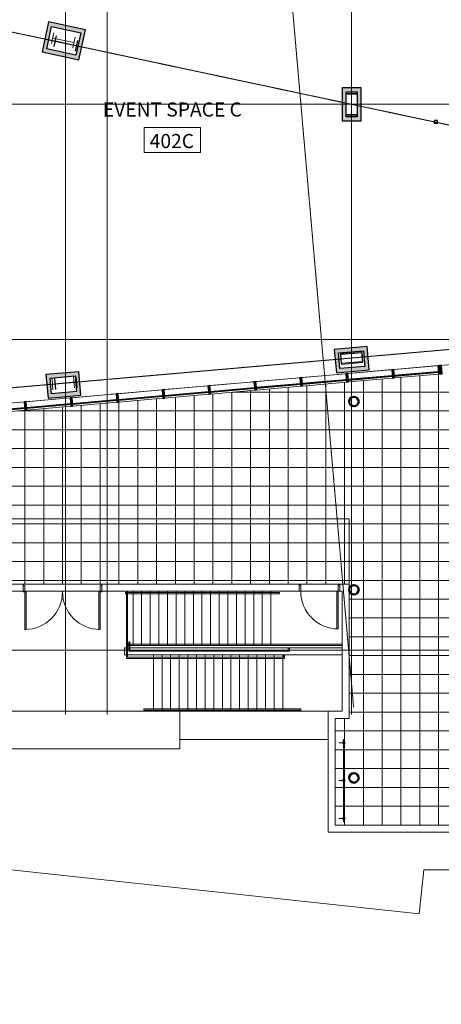
# Model space of a CAD drawing. Units: inches. Extents: x 656 to 7453, y 205 to 3528.
# Drawn here: x 2111 to 2649, y 622 to 1878 of the extents above; entities that cross this region are included whole.
import ezdxf

# ---------------------------------------------------------------- set-up
doc = ezdxf.new("R2010")
doc.units = ezdxf.units.IN
doc.header["$MEASUREMENT"] = 0
doc.linetypes.add('Grid Line 1_2_', pattern=[0.875, 0.5, -0.125, 0.125, -0.125])
for name, color, linetype, lineweight in [('A-AREA', 32, 'Continuous', 9), ('A-AREA-IDEN', 2, 'Continuous', 9), ('A-DETL', 90, 'Continuous', 9), ('A-E-DOOR-FULL', 9, 'Continuous', 9), ('A-E-DOOR-SWNG', 9, 'Continuous', 9), ('A-E-FLOR-HRAL', 9, 'Continuous', 9), ('A-E-FLOR-PATT', 9, 'Continuous', 9), ('A-E-FLOR-STRS', 9, 'Continuous', 9), ('A-E-GLAZ-FULL', 9, 'Continuous', 9), ('A-E-GLAZ-SILL', 9, 'Continuous', 9), ('A-E-ROOF-BELO', 9, 'Continuous', 9), ('A-E-WALL', 9, 'Continuous', 9), ('A-E-WALL-FRAME', 9, 'Continuous', 9), ('A-E-WALL-PRHT', 9, 'Continuous', 9), ('A-FLOR', 192, 'Continuous', 9), ('A-GLAZ-CURT', 52, 'Continuous', 9), ('A-GLAZ-CWMG', 51, 'Continuous', 9), ('A-WALL', 113, 'Continuous', 9), ('A-WALL-PATT', 111, 'Continuous', 9), ('S-COLS-SYMB', 171, 'Continuous', 13), ('S-E-COLS', 9, 'Continuous', 9), ('S-GRID', 1, 'Continuous', 9), ('Shell_Metreon_Flr 4_dwg', 8, 'Continuous', 9)]:
    doc.layers.add(name, color=color, linetype=linetype, lineweight=lineweight)
doc.styles.add('Arial Narrow', font='ARIALN.TTF')

# ---------------------------------------------------------------- blocks, each defined once
blk = doc.blocks.new('Box Column - Box B-527993-1 - PRESENTATION PLAN - 1_16_ Clean Copy 1')
at = {"layer": 'S-COLS-SYMB', "color": 53, "lineweight": 25}
for p, q in [((-7, 13.5), (7, 13.5)), ((-7, -13.5), (-7, 13.5)), ((7, 13.5), (7, -13.5)), ((7, -13.5), (-7, -13.5))]:
    blk.add_line(p, q, dxfattribs=at)
blk = doc.blocks.new('Box Column - Box C-528007-1 - PRESENTATION PLAN - 1_16_ Clean Copy 1')
at = {"layer": 'S-COLS-SYMB', "color": 53, "lineweight": 25}
for p, q in [((-6, 13.5), (6, 13.5)), ((-6, -13.5), (-6, 13.5)), ((6, 13.5), (6, -13.5)), ((6, -13.5), (-6, -13.5))]:
    blk.add_line(p, q, dxfattribs=at)
blk = doc.blocks.new('W-Wide Flange-Column - W27X161-528004-1 - PRESENTATION PLAN - 1_16_ Clean Copy 1')
at = {"layer": 'S-COLS-SYMB', "color": 53, "lineweight": 25}
for p, q in [((-7, 13.8), (7, 13.8)), ((0, 13.8), (0, -13.8)), ((-7, -13.8), (7, -13.8))]:
    blk.add_line(p, q, dxfattribs=at)
blk = doc.blocks.new('W-Wide Flange-Column - W27X161-528005-1 - PRESENTATION PLAN - 1_16_ Clean Copy 1')
at = {"layer": 'S-COLS-SYMB', "color": 53, "lineweight": 25}
for p, q in [((-7, 13.8), (7, 13.8)), ((0, 13.8), (0, -13.8)), ((-7, -13.8), (7, -13.8))]:
    blk.add_line(p, q, dxfattribs=at)
blk = doc.blocks.new('HSS-Hollow Structural Section-Column - HSS4X4X1_4-528024-1 - PRESENTATION PLAN - 1_16_ Clean Copy 1')
at = {"layer": 'S-COLS-SYMB', "color": 53, "lineweight": 25}
for p, q in [((-2, 2), (2, 2)), ((-2, 2), (-2, -2)), ((2, 2), (2, -2)), ((-2, -2), (2, -2))]:
    blk.add_line(p, q, dxfattribs=at)
blk = doc.blocks.new('Link_Structural_rvt-1-1 - PRESENTATION PLAN - 1_16_ Clean Copy 1')
at = {"layer": 'A-FLOR', "color": 254, "lineweight": 13}
for p, q in [((1812.2, 1148.8), (2522.3, 1148.8)), ((2522.3, 1148.8), (2522.3, 995.8)), ((2522.3, 995.8), (2504.3, 995.8)), ((2504.3, 995.8), (2504.3, 841.8)), ((2504.3, 841.8), (3362.3, 841.8))]:
    blk.add_line(p, q, dxfattribs=at)
at = {"color": 254, "lineweight": 13}
for name, p, rotation in [('W-Wide Flange-Column - W27X161-528005-1 - PRESENTATION PLAN - 1_16_ Clean Copy 1', (2169.3, 1847.4), 257.9999701342294), ('Box Column - Box B-527993-1 - PRESENTATION PLAN - 1_16_ Clean Copy 1', (2534.3, 1769.8), 180), ('HSS-Hollow Structural Section-Column - HSS4X4X1_4-528024-1 - PRESENTATION PLAN - 1_16_ Clean Copy 1', (2642.1, 1747.2), 180), ('Box Column - Box C-528007-1 - PRESENTATION PLAN - 1_16_ Clean Copy 1', (2534.3, 1446.3), 274.9999999999999), ('W-Wide Flange-Column - W27X161-528004-1 - PRESENTATION PLAN - 1_16_ Clean Copy 1', (2169.3, 1414.3), 274.9999999999999)]:
    blk.add_blockref(name, p, dxfattribs=dict(at, rotation=rotation))
blk = doc.blocks.new('Rectangular Mullion - 2_5_ x 10_75_-546423-1 - PRESENTATION PLAN - 1_16_ Clean Copy 1')
at = {"layer": 'A-GLAZ-CWMG'}
blk.add_hatch(color=9, dxfattribs=at).paths.add_polyline_path([(-2.5, -5.375), (0, -5.375), (0, 5.375), (-2.5, 5.375)], flags=0)
at = {"layer": 'A-GLAZ-CWMG', "color": 253, "lineweight": 25}
for p, q in [((0, 5.375), (-2.5, 5.375)), ((-2.5, 5.375), (-2.5, -5.375)), ((0, -5.375), (0, 5.375)), ((-2.5, -5.375), (0, -5.375))]:
    blk.add_line(p, q, dxfattribs=at)
blk = doc.blocks.new('System Panel - Glazed-551235-1 - PRESENTATION PLAN - 1_16_ Clean Copy 1')
at = {"layer": 'A-GLAZ-CURT'}
blk.add_hatch(color=9, dxfattribs=at).paths.add_polyline_path([(28.2, 2.9), (-28.2, 2.9), (-28.2, 2.4), (28.2, 2.4)], flags=0)
at = {"layer": 'A-GLAZ-CURT', "color": 253, "lineweight": 25}
for p, q in [((28.2, 2.9), (-28.2, 2.9)), ((-28.2, 2.9), (-28.2, 2.4)), ((-28.2, 2.4), (28.2, 2.4)), ((28.2, 2.4), (28.2, 2.9))]:
    blk.add_line(p, q, dxfattribs=at)
blk = doc.blocks.new('Rectangular Mullion - 2_5_ x 10_75_-546416-1 - PRESENTATION PLAN - 1_16_ Clean Copy 1')
at = {"layer": 'A-GLAZ-CWMG'}
blk.add_hatch(color=9, dxfattribs=at).paths.add_polyline_path([(1.25, -5.375), (-1.25, -5.375), (-1.25, 5.375), (1.25, 5.375)], flags=0)
at = {"layer": 'A-GLAZ-CWMG', "color": 253, "lineweight": 25}
for p, q in [((-1.25, 5.375), (1.25, 5.375)), ((-1.25, -5.375), (-1.25, 5.375)), ((1.25, 5.375), (1.25, -5.375)), ((1.25, -5.375), (-1.25, -5.375))]:
    blk.add_line(p, q, dxfattribs=at)
blk = doc.blocks.new('Rectangular Mullion - 2_5_ x 10_75_-551231-1 - PRESENTATION PLAN - 1_16_ Clean Copy 1')
at = {"layer": 'A-GLAZ-CWMG', "color": 9}
for p, q in [((2588, 1431.6), (2644.2, 1436.6)), ((2589, 1420.9), (2645.1, 1425.8))]:
    blk.add_line(p, q, dxfattribs=at)
blk = doc.blocks.new('Rectangular Mullion - 2_5_ x 10_75_-532833-1 - PRESENTATION PLAN - 1_16_ Clean Copy 1')
at = {"layer": 'A-GLAZ-CWMG'}
blk.add_hatch(color=9, dxfattribs=at).paths.add_polyline_path([(-2.5, -5.4), (-2.5, 5.4), (0, 5.4), (0, -5.4)], flags=0)
at = {"layer": 'A-GLAZ-CWMG', "color": 253, "lineweight": 25}
for p, q in [((-2.5, 5.4), (0, 5.4)), ((-2.5, -5.4), (-2.5, 5.4)), ((0, 5.4), (0, -5.4)), ((0, -5.4), (-2.5, -5.4))]:
    blk.add_line(p, q, dxfattribs=at)
blk = doc.blocks.new('Shell_Metreon_Flr 4_dwg-526248-1 - PRESENTATION PLAN - 1_16_ Clean Copy 1')
at = {"layer": 'A-E-DOOR-FULL'}
for points in [[(2119, 1100.2), (2119, 1148.2), (2117.3, 1148.2), (2117.3, 1100.2)], [(2213.3, 1100.2), (2213.3, 1148.2), (2211.5, 1148.2), (2211.5, 1100.2)], [(2517.3, 1100.8), (2517.3, 1148.8), (2515.5, 1148.8), (2515.5, 1100.8)]]:
    blk.add_hatch(color=256, dxfattribs=at).paths.add_polyline_path(points, flags=0)
at = {"layer": 'A-E-DOOR-FULL', "flags": 128}
for points in [[(2117.3, 1148.2), (2117.3, 1100.2), (2119, 1100.2), (2119, 1148.2)], [(2213.3, 1148.2), (2213.3, 1100.2), (2211.5, 1100.2), (2211.5, 1148.2)], [(2517.3, 1148.8), (2517.3, 1100.8), (2515.5, 1100.8), (2515.5, 1148.8)]]:
    blk.add_lwpolyline(points, close=True, dxfattribs=at)
at = {"layer": 'A-E-DOOR-SWNG'}
for centre, start, end in [((2117.3, 1148.2), 270, 0), ((2213.3, 1148.2), 180, 270), ((2517.3, 1148.8), 180, 270)]:
    blk.add_arc(centre, 48, start, end, dxfattribs=at)
at = {"layer": 'A-E-FLOR-HRAL'}
for p, q in [((2523, 907.5), (2517.8, 907.5)), ((2523, 859.3), (2517.8, 859.3))]:
    blk.add_line(p, q, dxfattribs=at)
at = {"layer": 'A-E-FLOR-HRAL', "flags": 128}
for points in [[(2442.3, 1145.8), (2245.5, 1145.8), (2245.5, 1147.3), (2442.3, 1147.3)], [(2522.3, 1079.8), (2248.3, 1079.8), (2248.3, 1081.3), (2522.3, 1081.3)], [(2469.3, 998.8), (2269.3, 998.8), (2269.3, 997.3), (2469.3, 997.3)], [(2517.8, 955.8), (2523, 955.8), (2517.8, 955.8), (2523, 955.8), (2517.8, 955.8), (2523, 955.8), (2517.8, 955.8), (2523, 955.8), (2517.8, 955.8), (2523, 955.8)], [(2525.3, 959.8), (2523.8, 959.8), (2523.8, 855.3), (2525.3, 855.3)]]:
    blk.add_lwpolyline(points, close=True, dxfattribs=at)
for points in [[(2448.8, 1067.8), (2448.8, 1063.3), (2246.8, 1063.3), (2246.8, 1148.9)], [(2248.3, 1148.9), (2248.3, 1064.8), (2447.3, 1064.8), (2447.3, 1067.8)], [(2454.8, 1076.8), (2454.8, 1072.3), (2249.8, 1072.3), (2249.8, 1084.3), (2251.3, 1084.3), (2251.3, 1073.8), (2453.3, 1073.8), (2453.3, 1076.8)]]:
    blk.add_lwpolyline(points, dxfattribs=at)
at = {"layer": 'A-E-FLOR-HRAL'}
for centre, start, end in [((2524.5, 955.8), 120, 240), ((2524.5, 955.8), 120, 240), ((2524.5, 955.8), 120, 240), ((2524.5, 955.8), 120, 240), ((2524.5, 955.8), 120, 240), ((2524.5, 955.8), 120, 240), ((2524.5, 955.8), 120, 240), ((2524.5, 955.8), 120, 240), ((2524.5, 955.8), 120, 240), ((2524.5, 955.8), 120, 240), ((2524.5, 955.8), 300, 60), ((2524.5, 955.8), 300, 60), ((2524.5, 955.8), 300, 60), ((2524.5, 955.8), 300, 60), ((2524.5, 955.8), 300, 60), ((2524.5, 955.8), 300, 60), ((2524.5, 955.8), 300, 60), ((2524.5, 955.8), 300, 60), ((2524.5, 955.8), 300, 60), ((2524.5, 955.8), 300, 60), ((2524.5, 907.5), 120, 240), ((2524.5, 907.5), 300, 60), ((2524.5, 859.3), 120, 240), ((2524.5, 859.3), 300, 60)]:
    blk.add_arc(centre, 1.5, start, end, dxfattribs=at)
at = {"layer": 'A-E-FLOR-PATT'}
for p, q in [((2573.3, 850.8), (2573.3, 1419.6)), ((2597.3, 850.8), (2597.3, 1421.7)), ((2645.3, 850.8), (2645.3, 1425.9)), ((2429.3, 1157.8), (2429.3, 1407)), ((2453.3, 1157.8), (2453.3, 1409.1)), ((2477.3, 1157.8), (2477.3, 1411.2)), ((2501.3, 1157.8), (2501.3, 1413.3)), ((2525.3, 1157.8), (2525.3, 1415.4)), ((2549.3, 850.8), (2549.3, 1417.5)), ((2285.3, 1157.9), (2285.3, 1394.4)), ((2309.3, 1157.9), (2309.3, 1396.5)), ((2333.3, 1157.9), (2333.3, 1398.6)), ((2357.3, 1157.9), (2357.3, 1400.7)), ((2381.3, 1157.9), (2381.3, 1402.8)), ((5568.4, 1402.8), (2382.2, 1402.8)), ((2405.3, 1157.9), (2405.3, 1404.9)), ((2141.3, 1157.9), (2141.3, 1381.8)), ((2165.3, 1157.9), (2165.3, 1383.9)), ((2189.3, 1157.9), (2189.3, 1386)), ((2213.3, 1157.9), (2213.3, 1388.1)), ((2237.3, 1157.9), (2237.3, 1390.2)), ((2261.3, 1157.9), (2261.3, 1392.3)), ((5592.4, 1378.8), (2107.9, 1378.8)), ((2117.3, 1157.9), (2117.3, 1379.7)), ((5616.4, 1354.8), (1833.6, 1354.8)), ((5640.4, 1330.8), (1559.2, 1330.8)), ((3797.3, 1282.8), (978.2, 1282.8)), ((3797.3, 1186.8), (970.6, 1186.8)), ((3797.3, 1162.8), (970.6, 1162.8)), ((2215.3, 1157.9), (2115.3, 1157.9)), ((2467.3, 1157.8), (2519.3, 1157.8)), ((6240.6, 1138.8), (2531.3, 1138.8)), ((6436.1, 1114.8), (2531.3, 1114.8)), ((2531.3, 1090.8), (6631.5, 1090.8)), ((6631.5, 1090.8), (2531.3, 1090.8)), ((2667.3, 1042.8), (2531.3, 1042.8)), ((3353.3, 1018.8), (2531.3, 1018.8)), ((2525.3, 850.8), (2525.3, 986.8)), ((3353.3, 970.8), (2513.3, 970.8)), ((2667.3, 946.8), (2513.3, 946.8)), ((2717.3, 922.8), (2513.3, 922.8)), ((3353.3, 898.8), (2513.3, 898.8)), ((3353.3, 874.8), (2513.3, 874.8)), ((3353.3, 850.8), (2513.3, 850.8))]:
    blk.add_line(p, q, dxfattribs=at)
at = {"layer": 'A-E-FLOR-PATT', "flags": 128}
for points in [[(2621.3, 850.8), (2621.3, 994.8), (2621.3, 1423.8)], [(1559.2, 1306.8), (3797.3, 1306.8), (1284.9, 1306.8)], [(5712.4, 1258.8), (4829.3, 1258.8), (978.2, 1258.8)], [(4229.3, 1234.8), (3797.3, 1234.8), (974.4, 1234.8)], [(5760.4, 1210.8), (4829.3, 1210.8), (974.4, 1210.8)], [(3353.3, 994.8), (2645.3, 994.8), (2531.3, 994.8)]]:
    blk.add_lwpolyline(points, dxfattribs=at)
blk.add_lwpolyline([(2531.3, 1066.8), (2717.3, 1066.8)], close=True, dxfattribs=at)
at = {"layer": 'A-E-FLOR-STRS'}
for p, q in [((2255.3, 1079.9), (2255.3, 1148.9)), ((2266.3, 1079.9), (2266.3, 1148.9)), ((2277.3, 1079.9), (2277.3, 1148.9)), ((2288.3, 1079.9), (2288.3, 1148.9)), ((2299.3, 1079.9), (2299.3, 1148.9)), ((2310.3, 1079.9), (2310.3, 1148.9)), ((2321.3, 1079.9), (2321.3, 1148.9)), ((2332.3, 1079.9), (2332.3, 1148.9)), ((2343.3, 1079.9), (2343.3, 1148.9)), ((2354.3, 1079.9), (2354.3, 1148.9)), ((2365.3, 1079.9), (2365.3, 1148.9)), ((2376.3, 1079.9), (2376.3, 1148.9)), ((2387.3, 1079.9), (2387.3, 1148.9)), ((2398.3, 1079.8), (2398.3, 1148.9)), ((2409.3, 1079.8), (2409.3, 1148.9)), ((2420.3, 1079.8), (2420.3, 1148.9)), ((2431.3, 1079.8), (2431.3, 1148.9)), ((2281.3, 995.8), (2281.3, 1067.8)), ((2292.3, 995.8), (2292.3, 1067.8)), ((2314.3, 995.8), (2314.3, 1067.8)), ((2325.3, 995.8), (2325.3, 1067.8)), ((2336.3, 995.8), (2336.3, 1067.8)), ((2347.3, 995.8), (2347.3, 1067.8)), ((2358.3, 995.8), (2358.3, 1067.8)), ((2369.3, 995.8), (2369.3, 1067.8)), ((2380.3, 995.8), (2380.3, 1067.8)), ((2391.3, 995.8), (2391.3, 1067.8)), ((2402.3, 995.8), (2402.3, 1067.8)), ((2413.3, 995.8), (2413.3, 1067.8)), ((2424.3, 995.8), (2424.3, 1067.8)), ((2435.3, 995.8), (2435.3, 1067.8)), ((2446.3, 995.8), (2446.3, 1067.8))]:
    blk.add_line(p, q, dxfattribs=at)
at = {"layer": 'A-E-FLOR-STRS', "flags": 128}
blk.add_lwpolyline([(2303.3, 1067.8), (2303.3, 995.8)], close=True, dxfattribs=at)
at = {"layer": 'A-E-GLAZ-FULL'}
for p, q in [((2586.2, 1431.5), (2588.6, 1431.7)), ((2645.9, 1436.7), (2648.4, 1437)), ((2466.6, 1421.1), (2469.1, 1421.3)), ((2526.4, 1426.3), (2528.9, 1426.5)), ((2347.1, 1410.6), (2349.6, 1410.8)), ((2406.8, 1415.8), (2409.3, 1416)), ((2167.8, 1394.9), (2170.2, 1395.1)), ((2227.5, 1400.1), (2230, 1400.4)), ((2287.3, 1405.4), (2289.8, 1405.6))]:
    blk.add_line(p, q, dxfattribs=at)
at = {"layer": 'A-E-GLAZ-SILL'}
blk.add_line((2966.5, 1464.8), (1969.3, 1377.5), dxfattribs=at)
at = {"layer": 'A-E-ROOF-BELO', "flags": 128}
blk.add_lwpolyline([(3358.5, 622.2), (3368.6, 715.7), (3377, 793.8), (2626.4, 793.8), (2620.4, 737.4), (1069.3, 904.6), (1073.8, 946.3)], dxfattribs=at)
at = {"layer": 'A-E-WALL', "flags": 128}
for points in [[(2115.3, 1148.9), (2115.3, 1148.2), (2117.3, 1148.2), (2117.3, 1156.2), (2115.3, 1156.2)], [(2215.3, 1148.9), (2215.3, 1148.2), (2213.3, 1148.2), (2213.3, 1156.2), (2215.3, 1156.2)], [(2467.3, 1148.8), (2469.3, 1148.8), (2469.3, 1156.8), (2467.3, 1156.8)], [(2519.3, 1148.8), (2517.3, 1148.8), (2517.3, 1156.8), (2519.3, 1156.8)]]:
    blk.add_lwpolyline(points, dxfattribs=at)
at = {"layer": 'A-E-WALL-FRAME', "flags": 128}
blk.add_lwpolyline([(2541.3, 1783.3), (2527.4, 1783.3), (2527.4, 1756.3), (2541.3, 1756.3)], dxfattribs=at)
at = {"layer": 'A-E-WALL-PRHT'}
blk.add_line((2504.3, 959.8), (2314.9, 959.8), dxfattribs=at)
at = {"layer": 'A-E-WALL-PRHT', "flags": 128}
for points in [[(2314.9, 995.8), (2314.9, 947.8), (938.3, 947.8), (1032.2, 2140.7), (1040.8, 2140.7), (1040.8, 2174.4), (1021.8, 2174.4), (1021.8, 2425.4), (2049.3, 2425.4), (2049.3, 3245.6), (2169.5, 3245.6), (2049.3, 3245.6)], [(1867.2, 1157.8), (1867.2, 1148.8), (2115.3, 1148.8), (2115.3, 1157.9), (1867.2, 1157.9), (2115.3, 1157.9)], [(2467.3, 1157.8), (2215.3, 1157.8), (2215.3, 1148.9), (2467.3, 1148.9)], [(2217.3, 1148.9), (2467.3, 1148.9), (2467.3, 1157.8), (2217.3, 1157.8)], [(3353.3, 874.2), (3353.3, 850.8), (2513.3, 850.8), (2513.3, 986.8), (2531.3, 986.8), (2531.3, 1157.8), (2519.3, 1157.8), (2531.3, 1157.8), (2531.3, 986.8), (2517.8, 986.8)], [(2519.3, 1157.8), (2519.3, 1148.8), (2522.3, 1148.8), (2522.3, 1004.8)], [(2522.3, 1004.8), (2522.3, 1148.8), (2522.3, 995.8), (1812.2, 995.8), (1812.2, 1148.8), (1812.2, 995.8)], [(2522.3, 995.8), (2522.3, 1148.8), (2519.3, 1148.8)], [(3362.3, 1063.3), (3362.3, 841.8), (2504.3, 841.8), (2504.3, 995.8)]]:
    blk.add_lwpolyline(points, dxfattribs=at)
blk.add_lwpolyline([(2522.3, 1067.8), (2244.3, 1067.8), (2244.3, 1076.8), (2522.3, 1076.8)], close=True, dxfattribs=at)
at = {"layer": 'S-E-COLS'}
for p, q in [((2541.3, 1783.6), (2527.3, 1783.6)), ((2534.3, 1756), (2534.3, 1783.6)), ((2541.3, 1756), (2527.3, 1756)), ((2151.9, 1419.8), (2153.1, 1405.9)), ((2179.4, 1422.2), (2180.7, 1408.3)), ((2180.1, 1415.3), (2152.5, 1412.9))]:
    blk.add_line(p, q, dxfattribs=at)
at = {"layer": 'S-E-COLS', "flags": 128}
for points in [[(2151.3, 1847.4), (2154.2, 1861.1)], [(2152.8, 1854.3), (2179.8, 1848.5)], [(2178.4, 1841.7), (2181.3, 1855.4)], [(2547.1, 1454.4), (2520.2, 1452.1), (2521.4, 1438.1), (2548.3, 1440.5)]]:
    blk.add_lwpolyline(points, close=True, dxfattribs=at)
blk = doc.blocks.new('Tag - Room - Name_ Number-310865-1 - PRESENTATION PLAN - 1_16_ Clean Copy 1')
at = {"layer": 'A-AREA-IDEN'}
for p, q in [((-0.1875, -0.2603), (-0.1875, -0.0933)), ((-0.1875, -0.0933), (0.1875, -0.0933)), ((0.1875, -0.0933), (0.1875, -0.2603)), ((0.1875, -0.2603), (-0.1875, -0.2603))]:
    blk.add_line(p, q, dxfattribs=at)

msp = doc.modelspace()

# ---------------------------------------------------------------- hatches: boundary and pattern name
at = {"layer": 'A-WALL-PATT'}
for points in [[(2144.1, 1835.8), (2152.3, 1873.9), (2147.4, 1875), (2139.2, 1836.9)], [(2188.6, 1860.8), (2189.7, 1865.7), (2152.3, 1873.9), (2151.2, 1869)], [(2187.2, 1831.4), (2194.5, 1864.6), (2189.7, 1865.7), (2182.3, 1832.5)], [(2186.1, 1826.5), (2187.2, 1831.4), (2145.2, 1840.7), (2144.1, 1835.8)], [(2541.3, 1785.8), (2546.3, 1785.8), (2546.3, 1790.8), (2522.3, 1790.8), (2522.3, 1785.8), (2527.3, 1785.8)], [(2527.3, 1753.8), (2527.3, 1785.8), (2522.3, 1785.8), (2522.3, 1753.8)], [(2546.3, 1748.8), (2546.3, 1785.8), (2541.3, 1785.8), (2541.3, 1748.8)], [(2541.3, 1748.8), (2541.3, 1753.8), (2522.3, 1753.8), (2522.3, 1748.8)], [(2512.7, 1452.3), (2554.5, 1456), (2554.1, 1461), (2512.2, 1457.3)], [(2514.4, 1432.4), (2519.4, 1432.9), (2517.6, 1452.8), (2512.7, 1452.3)], [(2551.7, 1430.7), (2556.7, 1431.1), (2554.5, 1456), (2549.5, 1455.6), (2551.3, 1435.6)], [(2514.8, 1427.4), (2551.7, 1430.7), (2551.3, 1435.6), (2514.4, 1432.4)], [(2144.7, 1420.2), (2186.5, 1423.8), (2186.1, 1428.8), (2144.2, 1425.1)], [(2146.4, 1400.2), (2151.4, 1400.7), (2149.7, 1420.6), (2144.7, 1420.2), (2146.2, 1402.3)], [(2183.7, 1398.5), (2188.7, 1398.9), (2186.5, 1423.8), (2181.5, 1423.4), (2183.4, 1402.3)], [(2146.9, 1395.2), (2183.7, 1398.5), (2183.3, 1403.5), (2146.4, 1400.2)]]:
    msp.add_hatch(color=9, dxfattribs=at).paths.add_polyline_path(points, flags=0)

# ---------------------------------------------------------------- linework, layer by layer
at = {"layer": 'A-AREA'}
for p, q in [((3153.4, 1481.1), (1278, 1317.1)), ((1803.2, 1241.4), (2531.3, 1241.4)), ((2531.3, 1241.4), (2531.3, 986.8))]:
    msp.add_line(p, q, dxfattribs=at)
at = {"layer": 'A-DETL', "lineweight": 50}
for centre in [(2537.3, 1390.8), (2537.3, 1150.8), (2537.3, 910.8)]:
    msp.add_circle(centre, 6, dxfattribs=at)
at = {"layer": 'A-FLOR', "color": 9}
for p, q in [((1812.2, 1148.8), (2522.3, 1148.8)), ((2522.3, 1148.8), (2522.3, 995.8)), ((2522.3, 995.8), (2504.3, 995.8)), ((2504.3, 995.8), (2504.3, 841.8)), ((2504.3, 841.8), (3362.3, 841.8))]:
    msp.add_line(p, q, dxfattribs=at)
at = {"layer": 'A-WALL', "color": 253, "lineweight": 25}
for p, q in [((2147.4, 1875), (2139.2, 1836.9)), ((2194.5, 1864.6), (2147.4, 1875)), ((2145.2, 1840.7), (2151.2, 1869)), ((2151.2, 1869), (2188.6, 1860.8)), ((2188.6, 1860.8), (2182.3, 1832.5)), ((2186.1, 1826.5), (2194.5, 1864.6)), ((2139.2, 1836.9), (2186.1, 1826.5)), ((2182.3, 1832.5), (2145.2, 1840.7)), ((2546.3, 1790.8), (2522.3, 1790.8)), ((2522.3, 1790.8), (2522.3, 1748.8)), ((2527.3, 1785.8), (2541.3, 1785.8)), ((2527.3, 1753.8), (2527.3, 1785.8)), ((2541.3, 1785.8), (2541.3, 1753.8)), ((2546.3, 1748.8), (2546.3, 1790.8)), ((2522.3, 1748.8), (2546.3, 1748.8)), ((2541.3, 1753.8), (2527.3, 1753.8)), ((2554.1, 1461), (2512.2, 1457.3)), ((2512.2, 1457.3), (2514.8, 1427.4)), ((2556.7, 1431.1), (2554.1, 1461)), ((2517.6, 1452.8), (2549.5, 1455.6)), ((2519.4, 1432.9), (2517.6, 1452.8)), ((2549.5, 1455.6), (2551.3, 1435.6)), ((2551.3, 1435.6), (2519.4, 1432.9)), ((2186.1, 1428.8), (2144.2, 1425.1)), ((2144.2, 1425.1), (2146.9, 1395.2)), ((2149.7, 1420.6), (2181.5, 1423.4)), ((2151.4, 1400.7), (2149.7, 1420.6)), ((2181.5, 1423.4), (2183.3, 1403.5)), ((2188.7, 1398.9), (2186.1, 1428.8)), ((2514.8, 1427.4), (2556.7, 1431.1)), ((2146.9, 1395.2), (2188.7, 1398.9)), ((2183.3, 1403.5), (2151.4, 1400.7))]:
    msp.add_line(p, q, dxfattribs=at)
at = {"layer": 'S-GRID', "linetype": 'Grid Line 1_2_'}
for p, q in [((2169.3, 3453.1), (2169.3, 991.8)), ((2222.3, 3453.1), (2222.3, 991.8)), ((2322.3, 3453.1), (2536.8, 1001.2)), ((2534.3, 3453.1), (2534.3, 991.8)), ((734.3, 2152.4), (2678.7, 1739.1)), ((734.4, 1769.8), (7453.1, 1769.8)), ((3359.6, 1518.5), (732.8, 1288.7)), ((734.4, 1469.8), (7453.1, 1469.8)), ((734.4, 1073.8), (7453.1, 1073.8))]:
    msp.add_line(p, q, dxfattribs=at)

# ---------------------------------------------------------------- block references
at = {"lineweight": 5}
msp.add_blockref('Link_Structural_rvt-1-1 - PRESENTATION PLAN - 1_16_ Clean Copy 1', (0, 0), dxfattribs=at)
at = {"layer": 'A-AREA-IDEN', "xscale": 191.9999999999999, "yscale": 191.9999999999999, "zscale": 191.9999999999999}
msp.add_blockref('Tag - Room - Name_ Number-310865-1 - PRESENTATION PLAN - 1_16_ Clean Copy 1', (2305.5, 1758.3), dxfattribs=at)
at = {"layer": 'A-GLAZ-CURT', "color": 9, "rotation": 184.9996674873346}
for p in [(2557.9, 1423.6), (2616.6, 1428.7), (2382.1, 1408.2), (2440.7, 1413.4), (2499.3, 1418.5), (2264.8, 1398), (2323.4, 1403.1), (2088.9, 1382.6), (2147.5, 1387.7), (2206.2, 1392.8)]:
    msp.add_blockref('System Panel - Glazed-551235-1 - PRESENTATION PLAN - 1_16_ Clean Copy 1', p, dxfattribs=at)
at = {"layer": 'A-GLAZ-CWMG', "color": 9}
for p in [(-58.6, -5.1), (0, 0), (-175.9, -15.4), (-117.3, -10.3), (-293.1, -25.6), (-234.5, -20.5), (-469, -41), (-410.4, -35.9), (-351.8, -30.8), (-527.6, -46.2)]:
    msp.add_blockref('Rectangular Mullion - 2_5_ x 10_75_-551231-1 - PRESENTATION PLAN - 1_16_ Clean Copy 1', p, dxfattribs=at)
at = {"layer": 'A-GLAZ-CWMG', "color": 9, "extrusion": (0, 0, -1), "rotation": 355.0003325126654}
for name, p in [('Rectangular Mullion - 2_5_ x 10_75_-546416-1 - PRESENTATION PLAN - 1_16_ Clean Copy 1', (-2587.2, 1426.2)), ('Rectangular Mullion - 2_5_ x 10_75_-532833-1 - PRESENTATION PLAN - 1_16_ Clean Copy 1', (-2647.1, 1431.4)), ('Rectangular Mullion - 2_5_ x 10_75_-546416-1 - PRESENTATION PLAN - 1_16_ Clean Copy 1', (-2470, 1415.9)), ('Rectangular Mullion - 2_5_ x 10_75_-546416-1 - PRESENTATION PLAN - 1_16_ Clean Copy 1', (-2528.6, 1421)), ('Rectangular Mullion - 2_5_ x 10_75_-546416-1 - PRESENTATION PLAN - 1_16_ Clean Copy 1', (-2352.7, 1405.7)), ('Rectangular Mullion - 2_5_ x 10_75_-546416-1 - PRESENTATION PLAN - 1_16_ Clean Copy 1', (-2411.4, 1410.8)), ('Rectangular Mullion - 2_5_ x 10_75_-546416-1 - PRESENTATION PLAN - 1_16_ Clean Copy 1', (-2176.9, 1390.3)), ('Rectangular Mullion - 2_5_ x 10_75_-546416-1 - PRESENTATION PLAN - 1_16_ Clean Copy 1', (-2235.5, 1395.4)), ('Rectangular Mullion - 2_5_ x 10_75_-546416-1 - PRESENTATION PLAN - 1_16_ Clean Copy 1', (-2294.1, 1400.5)), ('Rectangular Mullion - 2_5_ x 10_75_-546416-1 - PRESENTATION PLAN - 1_16_ Clean Copy 1', (-2118.2, 1385.1))]:
    msp.add_blockref(name, p, dxfattribs=at)
at = {"layer": 'A-GLAZ-CWMG', "color": 9, "rotation": 4.999667487334626}
msp.add_blockref('Rectangular Mullion - 2_5_ x 10_75_-546423-1 - PRESENTATION PLAN - 1_16_ Clean Copy 1', (2647.1, 1431.4), dxfattribs=at)
at = {"layer": 'Shell_Metreon_Flr 4_dwg', "color": 9}
msp.add_blockref('Shell_Metreon_Flr 4_dwg-526248-1 - PRESENTATION PLAN - 1_16_ Clean Copy 1', (0, 0), dxfattribs=at)

# ---------------------------------------------------------------- texts
at = {"layer": 'A-AREA-IDEN', "char_height": 18, "attachment_point": 2, "line_spacing_factor": 0.974696, "style": 'Arial Narrow'}
for s, insert, width in [('EVENT SPACE C', (2305.5, 1772.2), 198.733), ('402C', (2304.9, 1732), 59.023)]:
    msp.add_mtext(s, dxfattribs=dict(at, insert=insert, width=width))

doc.saveas('drawing.dxf')
